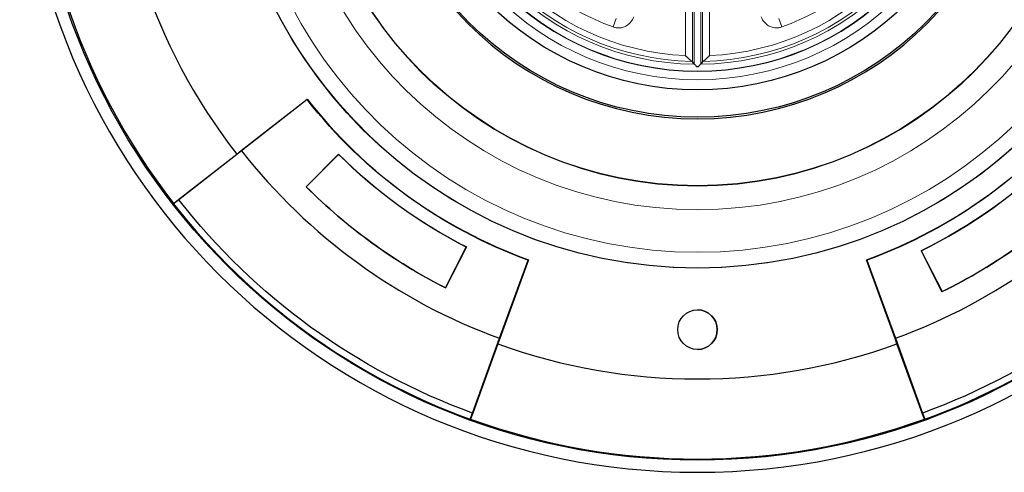
# Model space of a CAD drawing. Units: inches. Extents: x 0 to 17, y 0 to 11.
# Drawn here: x 2.7 to 3.2, y 7.9 to 8.1 of the extents above; entities that cross this region are included whole.
import ezdxf

# ---------------------------------------------------------------- set-up
doc = ezdxf.new("R2010")
doc.units = ezdxf.units.IN
doc.header["$LTSCALE"] = 0.75
doc.header["$MEASUREMENT"] = 0
doc.layers.add('Visible', color=7, linetype='Continuous', lineweight=25)
doc.layers.add('Visible Narrow', color=7, linetype='Continuous', lineweight=13)

msp = doc.modelspace()

# ---------------------------------------------------------------- linework, layer by layer
at = {"layer": 'Visible', "extrusion": (-1.224646799147353e-16, -1, 0)}
for p, q in [((2.841363469315638, 8.07836456240763), (2.869121669573815, 8.100051645286769)), ((2.869096559887112, 8.099847437488284), (2.841452379690509, 8.078249436843858)), ((2.869096559887112, 8.099847437488284), (2.869121669573815, 8.100051645286769)), ((2.814926423504858, 8.057744536808773), (2.83941746776145, 8.076879037567844)), ((2.841452379690509, 8.078249436843858), (2.815032123882702, 8.057607670732745)), ((2.83941746776145, 8.076879037567844), (2.841363469315638, 8.07836456240763)), ((2.882381212762539, 8.076816503247652), (2.868653864577482, 8.06308915506271)), ((2.88238126316719, 8.076734269687265), (2.868736194824578, 8.06308920134462)), ((2.882381212762539, 8.076816503247652), (2.88238126316719, 8.076734269687265)), ((2.868736194824578, 8.06308920134462), (2.868653864577482, 8.06308915506271)), ((2.815032123882702, 8.057607670732745), (2.81282630753276, 8.055884298124141)), ((2.812851002296156, 8.056085208657345), (2.81282630753276, 8.055884298124141)), ((2.812851002296156, 8.056085208657345), (2.814926423504858, 8.057744536808773)), ((2.927368793824371, 8.020490124643922), (2.936129466979764, 8.037683913813769)), ((2.936207691318941, 8.03770927744363), (2.927394191252915, 8.020411809624042)), ((2.936129466979764, 8.037683913813769), (2.936207691318941, 8.03770927744363)), ((3.127854822130303, 8.03611091996786), (3.136669299450205, 8.018811534178699)), ((3.127854822130303, 8.03611091996786), (3.127933490169653, 8.036084685527872)), ((3.127933490169653, 8.036084685527872), (3.136695098285145, 8.018889061394647)), ((2.950218197132472, 7.999226444878784), (2.962216594907659, 8.032191771836365)), ((2.962403048745273, 8.03227875624766), (2.950355162866344, 7.999177461843894)), ((2.962403048745273, 8.03227875624766), (2.962216594907659, 8.032191771836365)), ((3.105039905489321, 8.032191771836365), (3.104853451651707, 8.03227875624766)), ((3.116901337530635, 7.99917746184388), (3.104853451651707, 8.03227875624766)), ((3.105039905489321, 8.032191771836365), (3.117038303264508, 7.999226444878784)), ((2.927394191252915, 8.020411809624042), (2.927368793824371, 8.020490124643922)), ((3.136695098285145, 8.018889061394647), (3.136669299450205, 8.018811534178699)), ((2.93875101900494, 7.967720631908522), (2.950218197132472, 7.999226444878784)), ((2.949543692338921, 7.996867651963568), (2.9389138495917, 7.967662398819671)), ((2.950355162866344, 7.999177461843894), (2.949543692338921, 7.996867651963568)), ((3.117712808058059, 7.996867651963569), (3.116901337530635, 7.99917746184388)), ((3.117038303264508, 7.999226444878784), (3.12850548139204, 7.967720631908522)), ((3.12834265080528, 7.967662398819442), (3.117712808058059, 7.996867651963569)), ((2.937793628994314, 7.965090224471848), (2.93875101900494, 7.967720631908522)), ((2.9389138495917, 7.967662398819671), (2.937977075164326, 7.965175795356288)), ((3.129279425232653, 7.965175795356288), (3.12834265080528, 7.967662398819442)), ((3.12850548139204, 7.967720631908522), (3.129462871402666, 7.96509022447185)), ((2.937793628994314, 7.965090224471848), (2.937977075164326, 7.965175795356288)), ((3.129279425232653, 7.965175795356288), (3.129462871402666, 7.96509022447185))]:
    msp.add_line(p, q, dxfattribs=at)
at = {"layer": 'Visible', "extrusion": (0, 0, -1)}
for centre, radius in [((-3.033628250198944, 8.228393682233488), 0.2856666666666667), ((-3.03362799733577, 8.22839368214047), 0.1366666666666665)]:
    msp.add_circle(centre, radius, dxfattribs=at)
at = {"layer": 'Visible'}
for centre, radius in [((3.033628250198944, 8.228393682233488), 0.2805333333333333), ((3.033628250198944, 8.228393682233488), 0.1995833333333333), ((3.033628250198944, 8.228393682233488), 0.1649019480520839), ((3.033619372672547, 8.228393682140473), 0.1244682282426453), ((3.033628747990861, 8.002853738763518), 0.008333333333333331)]:
    msp.add_circle(centre, radius, dxfattribs=at)
for centre, radius, start, end in [((3.033628250198944, 8.228393682233488), 0.2800585711195697, 178.0292793959651, 217.9707206040459), ((3.033628250198944, 8.228393682233488), 0.2463219753959737, 178.0402238472952, 217.9597761527051), ((3.033628250198944, 8.228393682233488), 0.2086482530875303, 217.9600563141644, 250.0399436858518), ((3.033628250198944, 8.228393682233488), 0.2086482530875303, 289.9600563141482, 322.0399436858355), ((3.033628250198944, 8.228393682233488), 0.2438746801725893, 217.9999999999543, 249.9999999999858), ((3.033628250198944, 8.228393682233488), 0.2141291841913766, 225.0624643239697, 242.9375356760601), ((3.033628250198944, 8.228393682233488), 0.2438746801725892, 290.0000000000143, 322.0000000000458), ((3.033628250198944, 8.228393682233488), 0.2141291841913766, 296.1067806789196, 314.9375356760301), ((3.033628250198944, 8.228393682233488), 0.2334843920422559, 225.0715641337285, 242.9284358662011), ((3.033628250198944, 8.228393682233488), 0.2334843920422559, 296.195110710043, 314.9284358662716), ((3.033628250198944, 8.228393682233488), 0.280201687165987, 217.9999999999538, 249.9999999999858), ((3.033628250198944, 8.228393682233488), 0.280201687165987, 290.0000000000142, 322.000000000046), ((3.033628495127687, 8.0028537386705), 0.008333333333333333, 270.0219458654558, 90.02020730723478), ((3.033628250198944, 8.228393682233488), 0.2463219753959737, 250.0402238473691, 289.9597761526309), ((3.033628250198944, 8.228393682233488), 0.2800585711195697, 250.0292793959621, 289.9707206040378)]:
    msp.add_arc(centre, radius, start, end, dxfattribs=at)
at = {"layer": 'Visible', "extrusion": (0, 0, -1)}
for radius, start, end in [(0.2087937119619317, 290.0000000000142, 322.0000000000458), (0.2087937119619317, 217.9999999999542, 249.9999999999857), (0.2141873677411366, 297.0780116459266, 314.9219883541786), (0.2141873677411364, 225.0780116458217, 243.8774105240743), (0.233542575592017, 297.0572719310872, 314.9427280688571), (0.233542575592017, 225.057271931143, 243.8189645484022), (0.2774024660494647, 290.0000000000142, 322.000000000046), (0.2774024660494646, 217.9999999999542, 249.9999999999858)]:
    msp.add_arc((-3.033628250198944, 8.228393682233488), radius, start, end, dxfattribs=at)
at = {"layer": 'Visible'}
msp.add_ellipse((3.033628250198944, 8.228393682233488), major_axis=(0.09616576696009234, 0.09616576696009234), ratio=0.9999999999982506, start_param=5.497787143781224, end_param=11.78097245096081, dxfattribs=at)
for points, knots in [([(3.028610054077944, 8.118345615256802), (3.028619937118492, 8.118335407032085), (3.028629821259528, 8.118325206724798), (3.02898905183747, 8.117954814491018), (3.029341790537728, 8.11760247144601), (3.030007890152774, 8.116960470275881), (3.030326729575336, 8.116664262336212), (3.030823968160348, 8.116224759703135), (3.031016525381347, 8.116061242529724), (3.031190768590022, 8.115921735789492)], [0, 0, 0, 0, 0.0108050453211275, 0.0108050453211275, 0.392667905303335, 0.392667905303335, 0.754095720218724, 0.754095720218724, 1, 1, 1, 1]), ([(3.036065226080609, 8.115921735789492), (3.03623946928974, 8.116061242529694), (3.036432026510738, 8.116224759703066), (3.036929265095296, 8.116664262336105), (3.037248104518312, 8.116960470275792), (3.037914204132903, 8.117602471445961), (3.038266942834071, 8.117954814490995), (3.038626173411103, 8.118325206724816), (3.038636057552594, 8.118335407032077), (3.038645940593142, 8.118345615256802)], [0, 0, 0, 0, 0.24590427972668, 0.24590427972668, 0.607332094663999, 0.607332094663999, 0.989194954670758, 0.989194954670758, 1, 1, 1, 1]), ([(3.032310422438968, 8.114723900565846), (3.032409689430551, 8.114639144303052), (3.032522322533623, 8.114536214980214), (3.032638678840158, 8.114421916783359), (3.032744695003657, 8.114317775832639), (3.032847291825874, 8.114210495295184), (3.032935052594894, 8.11410856920987), (3.032988866543292, 8.114046069243585), (3.033044287081339, 8.113977428462478), (3.033092109058543, 8.11390691191046), (3.03311603841621, 8.113871626548034), (3.033139381589081, 8.113833902789231), (3.033159546294428, 8.113794660978881)], [0, 0, 0, 0, 0.363716460041697, 0.363716460041697, 0.363716460041697, 0.695110821318585, 0.695110821318585, 0.695110821318585, 0.898318237188296, 0.898318237188296, 0.898318237188296, 1, 1, 1, 1]), ([(3.033159546295337, 8.113794660978922), (3.033317474093565, 8.113794625846582), (3.033473705842425, 8.113794608825868), (3.033782288828206, 8.113794608825868), (3.033938520577522, 8.113794625846582), (3.034096448376204, 8.113794660978922)], [0.306042196760458, 0.306042196760458, 0.306042196760458, 0.306042196760458, 0.309569300285091, 0.309569300285091, 0.313096403810225, 0.313096403810225, 0.313096403810225, 0.313096403810225]), ([(3.034096448376204, 8.113794660978881), (3.034116613096558, 8.113833902818016), (3.034139956289437, 8.113871626604231), (3.034163885666658, 8.113906911990505), (3.03421170763113, 8.113977428513472), (3.034267128146894, 8.114046069265848), (3.034320942076647, 8.11410856920987), (3.034404629813707, 8.114205764842314), (3.034501787190948, 8.114307789517895), (3.034602525751779, 8.114407344542725), (3.03472414154885, 8.114527531524997), (3.034842136354655, 8.114635584819835), (3.034945572231663, 8.114723900565846)], [0, 0, 0, 0, 0.101437495476506, 0.101437495476506, 0.101437495476506, 0.304156531171899, 0.304156531171899, 0.304156531171899, 0.619411291653518, 0.619411291653518, 0.619411291653518, 1, 1, 1, 1])]:
    msp.add_open_spline(points, degree=3, knots=knots, dxfattribs=at)
for points in [[(3.031521895166861, 8.115606394550099), (3.031743075662234, 8.115352567399542), (3.03196399091712, 8.115099644488746), (3.032184621662509, 8.114847629312871)], [(3.035071373008122, 8.114847629312871), (3.035292003941777, 8.115099644703095), (3.035512919188477, 8.115352567605868), (3.035734099515594, 8.115606394562924)]]:
    msp.add_open_spline(points, degree=3, dxfattribs=at)
at = {"layer": 'Visible Narrow', "extrusion": (-1.224646799147353e-16, -1, 0)}
for p, q in [((3.031521895140031, 8.341180969719383), (3.031521895140031, 8.115606394547925)), ((3.032184621662509, 8.114847629312873), (3.032184621662509, 8.341939734968072)), ((3.035071373008122, 8.11484762931287), (3.035071373008122, 8.341939734968072)), ((3.035734099531055, 8.11560639456156), (3.035734099531055, 8.341180969733017)), ((3.028610054077944, 8.118345615256802), (3.028610054077944, 8.338441749024142)), ((3.038645940593142, 8.338441749024142), (3.038645940593142, 8.118345615256802)), ((2.998027952368375, 8.13043027830548), (2.999344272764574, 8.134052499194624)), ((3.069228042302257, 8.130430278305466), (3.067911721906057, 8.134052499194617)), ((2.841452379690509, 8.078249436843858), (2.841363469315638, 8.07836456240763)), ((2.814926423504858, 8.057744536808773), (2.815032123882702, 8.057607670732745)), ((2.950218197132472, 7.999226444878784), (2.950355162866344, 7.999177461843894)), ((3.117038303264508, 7.999226444878784), (3.116901337530635, 7.99917746184388)), ((2.9389138495917, 7.967662398819671), (2.93875101900494, 7.967720631908522)), ((3.12834265080528, 7.967662398819442), (3.12850548139204, 7.967720631908522))]:
    msp.add_line(p, q, dxfattribs=at)
at = {"layer": 'Visible Narrow'}
for centre, radius in [((3.033628250198944, 8.228393682233488), 0.165006347913912), ((3.03362799733577, 8.22839368214047), 0.1202177267400983)]:
    msp.add_circle(centre, radius, dxfattribs=at)
at = {"layer": 'Visible Narrow', "extrusion": (0, 0, -1)}
for centre, radius in [((-3.033628250198944, 8.228393682233488), 0.1649024557348963), ((-3.03362799733577, 8.22839368214047), 0.1167298867604497), ((-3.03362799733577, 8.22839368214047), 0.1165641688343416)]:
    msp.add_circle(centre, radius, dxfattribs=at)
for centre, radius, start, end in [((-3.033628250198944, 8.228393682233488), 0.1994922265524829, 94.87843110017393, 85.12156106585853), ((-3.033628250198944, 8.228393682233488), 0.175004824865475, 91.89932800643194, 88.10067199356808), ((-3.03362799733577, 8.22839368214047), 0.1136774174883936, 270.6640999837052, 89.33590001629487), ((-3.03362799733577, 8.22839368214047), 0.1136774174883936, 90.66409998370516, 269.3359000162948), ((-3.03362799733577, 8.22839368214047), 0.1101624109184783, 272.6107497365129, 87.38925026348711), ((-3.03362799733577, 8.22839368214047), 0.1101624109184783, 92.61074973651287, 267.3892502634872), ((-3.03362799733577, 8.22839368214047), 0.104231433323007, 289.9712190004321, 70.02878099956786), ((-3.03362799733577, 8.22839368214047), 0.104231433323007, 109.9712190004321, 250.0287809995679)]:
    msp.add_arc(centre, radius, start, end, dxfattribs=at)
at = {"layer": 'Visible Narrow'}
for centre, radius, start, end in [((3.033628250198944, 8.228393682233488), 0.192931546138071, 94.70645480957351, 85.29354519042651), ((3.03362799733577, 8.22839368214047), 0.1124983502098343, 91.24138573164034, 268.7586142683597), ((3.03362799733577, 8.22839368214047), 0.1124983502098343, 271.2413857316403, 88.7586142683597)]:
    msp.add_arc(centre, radius, start, end, dxfattribs=at)
for points, knots in [([(3.006737541516031, 8.134754989640872), (3.00659769983713, 8.134299069920841), (3.006405963233647, 8.133855483411812), (3.00616911083489, 8.133440603604933), (3.005985417660213, 8.133118839548404), (3.005775516159702, 8.132814655399857), (3.005540428617678, 8.132528371009304), (3.005244543096069, 8.132168048188136), (3.004909637516903, 8.13183825253021), (3.004547526863917, 8.131547807354938), (3.004337561542798, 8.131379396362238), (3.004118084734728, 8.131223636667324), (3.003888902075687, 8.131080427773446), (3.003562300169506, 8.13087634471704), (3.003217273736027, 8.130698938691477), (3.002860967814286, 8.130551935918048), (3.002527106171328, 8.130414193083956), (3.002184134781146, 8.130303056597642), (3.001831440558362, 8.13021906331037), (3.001308476816575, 8.13009452074398), (3.000767381735841, 8.130031860507781), (3.000230872381053, 8.130035283908411), (2.999681655495806, 8.130038788394243), (2.999126082443127, 8.13011201156221), (2.998591019297237, 8.130253740925987), (2.99840037686954, 8.130304238946866), (2.998212320196671, 8.13036327890513), (2.998027952368375, 8.130430278305482)], [0, 0, 0, 0, 0.132333850476293, 0.132333850476293, 0.132333850476293, 0.234966651203642, 0.234966651203642, 0.234966651203642, 0.364142189664179, 0.364142189664179, 0.364142189664179, 0.43904300577983, 0.43904300577983, 0.43904300577983, 0.545782099048248, 0.545782099048248, 0.545782099048248, 0.645797526457645, 0.645797526457645, 0.645797526457645, 0.794097211026891, 0.794097211026891, 0.794097211026891, 0.945909458450464, 0.945909458450464, 0.945909458450464, 1, 1, 1, 1]), ([(3.069228042302257, 8.130430278305468), (3.06876958446037, 8.130263674323364), (3.068289085855668, 8.130147281375406), (3.067805493049036, 8.130086262758038), (3.067477912881714, 8.130044929453108), (3.06714889546538, 8.130028459399142), (3.066819045865486, 8.1300365241913), (3.066402639791704, 8.130046705281224), (3.065986843374503, 8.130096407859188), (3.065582037756485, 8.130182755322581), (3.06527240548894, 8.130248801740102), (3.064969342272434, 8.130335906889869), (3.06467197495067, 8.130443959805842), (3.064306432026115, 8.130576785358816), (3.063951437626656, 8.13074100941853), (3.063614342407618, 8.130932771976962), (3.063290582635545, 8.131116948431915), (3.062983944400912, 8.131325677114726), (3.062694125832877, 8.131559557634572), (3.062265655466035, 8.13190532869083), (3.061877750244548, 8.132304874408732), (3.061547911922389, 8.132741811277498), (3.061210178144393, 8.13318920725693), (3.060926626047603, 8.133685380670121), (3.060713630485679, 8.134207495900755), (3.060640253379916, 8.134387364926058), (3.060575120457997, 8.134570239783551), (3.06051845315551, 8.13475498964086)], [0, 0, 0, 0, 0.133754991287543, 0.133754991287543, 0.133754991287543, 0.224359073769567, 0.224359073769567, 0.224359073769567, 0.338738749395628, 0.338738749395628, 0.338738749395628, 0.426226760223922, 0.426226760223922, 0.426226760223922, 0.533772616921636, 0.533772616921636, 0.533772616921636, 0.637063972614206, 0.637063972614206, 0.637063972614206, 0.78977083842559, 0.78977083842559, 0.78977083842559, 0.946133101899609, 0.946133101899609, 0.946133101899609, 1, 1, 1, 1])]:
    msp.add_open_spline(points, degree=3, knots=knots, dxfattribs=at)

doc.saveas('drawing.dxf')
